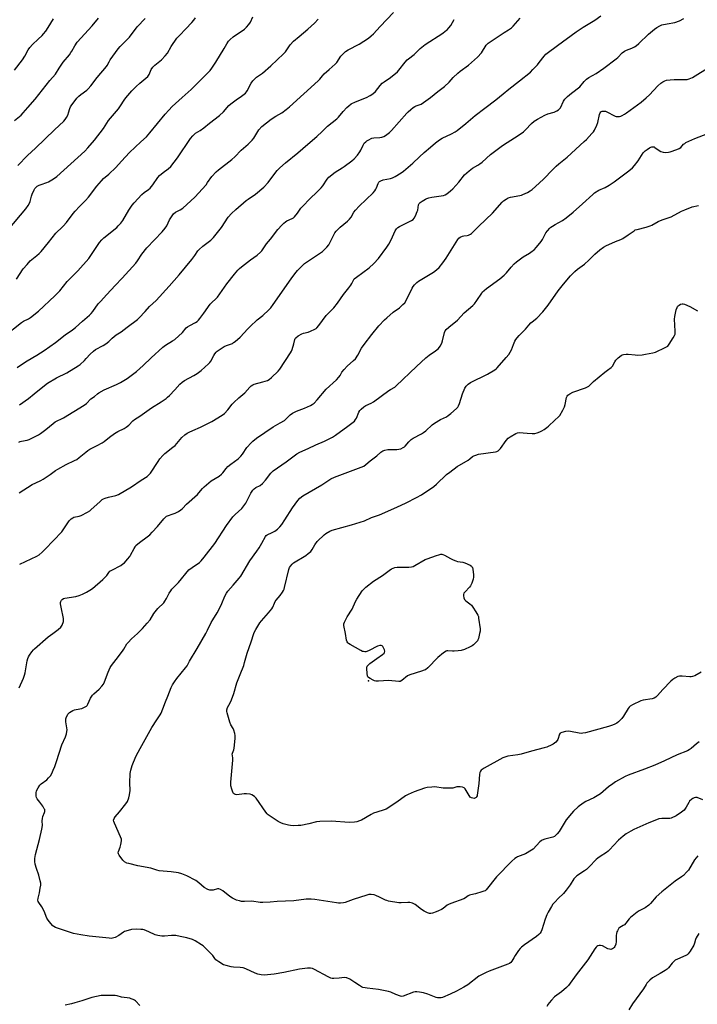
# Model space of a CAD drawing. Units: inches. Extents: x 1279768 to 1285768, y 565448 to 569449.
# Drawn here: x 1282033 to 1282425, y 566785 to 567355 of the extents above; entities that cross this region are included whole.
import ezdxf

# ---------------------------------------------------------------- set-up
doc = ezdxf.new("R2010")
doc.units = ezdxf.units.IN
doc.header["$MEASUREMENT"] = 0
doc.layers.add('ELEV-Spot Elevation', color=7, linetype='Continuous')
doc.layers.add('Undefined', color=1, linetype='Continuous')

msp = doc.modelspace()

# ---------------------------------------------------------------- linework, layer by layer
at = {"layer": 'ELEV-Spot Elevation'}
msp.add_point((1282234.97, 566972.56, 536), dxfattribs=at)
at = {"layer": 'Undefined'}
for points, elevation in [([(1282024.11, 567171.71), (1282034.31, 567179.76), (1282035.57, 567180.5), (1282038.39, 567181.91), (1282039.59, 567182.68), (1282044.12, 567186.33), (1282053.72, 567195.11), (1282056.48, 567198.13), (1282060.82, 567203.55), (1282066.93, 567209.72), (1282073.28, 567216.87), (1282074.51, 567218.52), (1282079.54, 567226.02), (1282080.78, 567227.66), (1282082.04, 567228.82), (1282089.48, 567234.77), (1282090.33, 567235.58), (1282091.73, 567237.12), (1282092.94, 567238.76), (1282096.38, 567244.81), (1282098.4, 567247.69), (1282099.51, 567249.04), (1282103.87, 567253.75), (1282105.25, 567254.86), (1282107.8, 567256.66), (1282108.64, 567257.39), (1282110.26, 567259.39), (1282113.15, 567263.54), (1282114.08, 567264.69), (1282116.3, 567266.6), (1282119.22, 567268.71), (1282120.61, 567270.07), (1282124.49, 567275.08), (1282132.05, 567286.23), (1282133.3, 567287.79), (1282135, 567289.23), (1282137.66, 567290.88), (1282139.77, 567292.32), (1282142.94, 567294.98), (1282148.85, 567299.5), (1282151.06, 567301.63), (1282154.24, 567305.22), (1282155.28, 567306.29), (1282158.38, 567308.58), (1282161.52, 567310.64), (1282163.77, 567312.47), (1282164.33, 567313.11), (1282164.77, 567313.81), (1282167.06, 567318.08), (1282168.08, 567319.43), (1282169.39, 567320.92), (1282170.2, 567321.63), (1282172.59, 567323.11), (1282173.73, 567324.01), (1282178.51, 567328.29), (1282185.86, 567335.09), (1282186.98, 567336.39), (1282189.73, 567340.34), (1282191.51, 567342.44), (1282194.93, 567345.17), (1282199.85, 567349.34), (1282203.77, 567352.91), (1282205.92, 567355.12)], 516), ([(1282026.58, 567233.44), (1282036.96, 567245.44), (1282038.3, 567247.41), (1282039.01, 567248.71), (1282039.38, 567249.8), (1282040.17, 567252.91), (1282040.54, 567254.04), (1282041.6, 567256.51), (1282042.06, 567257.26), (1282042.42, 567257.69), (1282043.48, 567258.54), (1282044.67, 567259.23), (1282045.73, 567259.65), (1282049, 567260.7), (1282050.06, 567261.14), (1282052.83, 567262.81), (1282054.78, 567264.13), (1282070.89, 567278.88), (1282072.7, 567280.7), (1282076.65, 567285.14), (1282081.85, 567292), (1282084.61, 567296.57), (1282090.37, 567303.32), (1282091.64, 567305.12), (1282093.69, 567308.33), (1282094.74, 567309.72), (1282098.1, 567313.65), (1282100.57, 567316.17), (1282102.81, 567318.26), (1282106.24, 567321.04), (1282107.29, 567322.05), (1282108.06, 567323.19), (1282109.32, 567326.06), (1282110.33, 567327.51), (1282111.35, 567328.56), (1282115.23, 567331.65), (1282117.4, 567333.99), (1282118.66, 567335.58), (1282120.86, 567339.33), (1282124.07, 567344.15), (1282125.61, 567345.83), (1282129.38, 567349.58), (1282132.77, 567353.26), (1282133.9, 567354.61), (1282134.94, 567356.03)], 512), ([(1282030.31, 567296.59), (1282034.11, 567299.76), (1282035.34, 567300.99), (1282038.05, 567304.02), (1282042.22, 567308.94), (1282050.82, 567319.7), (1282053.96, 567323.37), (1282056.15, 567326.86), (1282058.49, 567330.28), (1282062.02, 567334.58), (1282062.96, 567335.83), (1282063.53, 567336.75), (1282065.13, 567339.71), (1282066.62, 567341.88), (1282075.17, 567351.38), (1282078.83, 567355.81)], 508), ([(1282030.33, 567325.74), (1282035, 567331.74), (1282036.24, 567333.79), (1282038.26, 567337.45), (1282039.23, 567338.86), (1282040.72, 567340.51), (1282044.05, 567343.57), (1282046.34, 567345.83), (1282047.12, 567346.68), (1282048.36, 567348.22), (1282049.86, 567350.3), (1282052.95, 567355.38)], 506), ([(1282031.4, 567204.83), (1282035.4, 567210.72), (1282037.66, 567213.41), (1282039.45, 567215.34), (1282043.32, 567218.52), (1282044.58, 567219.69), (1282045.75, 567220.92), (1282049.97, 567226.03), (1282054.2, 567231.37), (1282054.99, 567232.21), (1282057.21, 567234.25), (1282058.39, 567235.51), (1282060.28, 567237.68), (1282064.21, 567242.81), (1282065.3, 567244.1), (1282067.84, 567246.93), (1282071.38, 567250.4), (1282073.07, 567252.26), (1282077.81, 567258.52), (1282080.64, 567261.74), (1282081.84, 567262.95), (1282084.84, 567265.56), (1282088.8, 567269.44), (1282092.07, 567273.15), (1282096.79, 567278.06), (1282103.32, 567284.16), (1282106.64, 567287.13), (1282108.62, 567289.45), (1282117.33, 567300.25), (1282119.44, 567302.64), (1282121.47, 567304.61), (1282127.32, 567309.83), (1282132.4, 567314.58), (1282140.77, 567322.72), (1282143.37, 567325.46), (1282144.44, 567326.83), (1282146.65, 567330.26), (1282151.43, 567338.17), (1282152.98, 567340.95), (1282153.95, 567342.4), (1282154.91, 567343.41), (1282156.8, 567345.04), (1282163.18, 567349.47), (1282164.49, 567350.61), (1282165.72, 567352.14), (1282166.67, 567353.52), (1282168.08, 567356.59)], 514), ([(1282031.95, 567153.81), (1282034.41, 567155.54), (1282037.59, 567157.57), (1282043.25, 567160.91), (1282047.4, 567163.51), (1282053.97, 567168.12), (1282059.51, 567172.56), (1282063.89, 567175.49), (1282065.64, 567176.88), (1282069.65, 567180.62), (1282073.62, 567184.03), (1282074.65, 567185.02), (1282075.59, 567186.15), (1282078.77, 567190.49), (1282079.96, 567191.92), (1282083.77, 567195.99), (1282088.51, 567201.25), (1282092.53, 567205.5), (1282100.39, 567214.11), (1282101.45, 567215.46), (1282103.96, 567219.26), (1282106.81, 567222.94), (1282115.6, 567232.21), (1282117.42, 567234.26), (1282118.27, 567235.6), (1282119.96, 567239.24), (1282121.4, 567241.5), (1282122.28, 567242.67), (1282123.35, 567243.53), (1282126.03, 567244.88), (1282127.53, 567245.83), (1282134.47, 567252.18), (1282141.04, 567259.47), (1282141.95, 567260.65), (1282144.32, 567264.11), (1282146.79, 567266.83), (1282148.32, 567268.15), (1282155.99, 567273.95), (1282157.65, 567275.61), (1282161.24, 567279.51), (1282165.36, 567282.83), (1282166.41, 567283.81), (1282167.73, 567285.29), (1282168.59, 567286.4), (1282171.61, 567291.2), (1282173.33, 567293.08), (1282178.62, 567297.33), (1282181.37, 567299.08), (1282184.76, 567301.06), (1282187.38, 567303.03), (1282189.19, 567304.5), (1282205.8, 567319.48), (1282206.72, 567320.41), (1282208.36, 567322.42), (1282209.36, 567323.48), (1282212.15, 567326.09), (1282215.62, 567329.12), (1282216.53, 567330.21), (1282218.9, 567333.78), (1282219.91, 567334.84), (1282221.66, 567336.42), (1282223.12, 567337.39), (1282229.56, 567340.81), (1282234.93, 567344.23), (1282236.54, 567345.46), (1282237.76, 567346.68), (1282241.68, 567351), (1282249.4, 567359.09)], 518), ([(1282032.27, 567270.62), (1282037.87, 567276.43), (1282042.45, 567280.66), (1282053.53, 567291.2), (1282058.75, 567296.25), (1282059.69, 567297.25), (1282060.46, 567298.4), (1282061.34, 567300.14), (1282061.62, 567300.94), (1282062.28, 567303.43), (1282062.66, 567304.41), (1282063.43, 567305.62), (1282065.33, 567308.19), (1282066.42, 567309.54), (1282067.57, 567310.72), (1282068.65, 567311.63), (1282072.08, 567314.18), (1282072.87, 567314.94), (1282074.39, 567316.66), (1282078.17, 567321.47), (1282083.49, 567327.74), (1282083.95, 567328.48), (1282085.02, 567330.58), (1282085.61, 567331.58), (1282090.15, 567338.05), (1282091.31, 567339.32), (1282096.79, 567344.77), (1282101.22, 567350.67), (1282105.86, 567355.61)], 510), ([(1282032.89, 567110.5), (1282033.59, 567110.89), (1282034.38, 567111.18), (1282037.66, 567111.77), (1282038.7, 567112.08), (1282039.92, 567112.63), (1282044.19, 567114.81), (1282045.38, 567115.63), (1282048.39, 567117.91), (1282052.65, 567121.39), (1282053.81, 567122.25), (1282058.71, 567124.71), (1282070.56, 567131.91), (1282071.89, 567133.02), (1282074.51, 567135.55), (1282076.55, 567137.07), (1282078.25, 567138.52), (1282079.06, 567139.1), (1282082.23, 567140.75), (1282089.27, 567143.91), (1282091.55, 567145.11), (1282095.51, 567147.46), (1282100.8, 567151.4), (1282104.76, 567155), (1282109.32, 567159.39), (1282116.09, 567165.58), (1282117.58, 567166.67), (1282121.71, 567169.11), (1282122.9, 567169.97), (1282127.38, 567174.07), (1282129.62, 567176.6), (1282130.39, 567177.28), (1282131.59, 567178.02), (1282135.01, 567179.8), (1282135.92, 567180.43), (1282136.76, 567181.19), (1282137.51, 567182.08), (1282139.69, 567185.26), (1282143.36, 567190.33), (1282144.33, 567191.42), (1282146.66, 567193.52), (1282147.56, 567194.48), (1282152.99, 567202.15), (1282157.4, 567207.81), (1282159.33, 567210.04), (1282160.38, 567211.09), (1282161.53, 567212.04), (1282166.76, 567216.05), (1282170.5, 567218.63), (1282172.52, 567220.39), (1282173.25, 567221.29), (1282176.04, 567225.35), (1282178.35, 567228), (1282182.58, 567233.5), (1282184.77, 567235.97), (1282186, 567237.28), (1282186.88, 567238.06), (1282187.78, 567238.56), (1282190.81, 567239.91), (1282191.5, 567240.37), (1282192.14, 567240.97), (1282193.86, 567242.98), (1282195.89, 567245.81), (1282196.8, 567246.93), (1282201.3, 567251.41), (1282205.16, 567255.05), (1282207.64, 567257.6), (1282208.53, 567258.78), (1282211.03, 567262.75), (1282211.97, 567263.84), (1282215.64, 567266.76), (1282219.69, 567269.12), (1282220.9, 567269.93), (1282225.29, 567273.28), (1282226.6, 567274.42), (1282228.49, 567276.59), (1282229.92, 567278.38), (1282230.48, 567279.35), (1282231.76, 567282.33), (1282232.5, 567283.39), (1282233.31, 567284.25), (1282234, 567284.8), (1282234.76, 567285.26), (1282236.9, 567286.28), (1282238.02, 567286.53), (1282241.47, 567286.85), (1282242.61, 567287.04), (1282243.72, 567287.4), (1282244.7, 567287.98), (1282246.99, 567289.74), (1282248.28, 567290.89), (1282257.1, 567300.78), (1282257.93, 567301.62), (1282259.46, 567302.93), (1282260.81, 567304.02), (1282261.75, 567304.67), (1282262.57, 567305.07), (1282265.3, 567306.11), (1282266.78, 567307.02), (1282270.81, 567309.87), (1282274.98, 567313.38), (1282278.79, 567316.17), (1282281.51, 567318.73), (1282283.81, 567321.36), (1282286.47, 567324.03), (1282287.92, 567325.18), (1282292.65, 567328.51), (1282297.86, 567333.18), (1282300.17, 567335.69), (1282302.96, 567340.06), (1282303.49, 567340.76), (1282304.1, 567341.35), (1282306.89, 567343.29), (1282311.04, 567345.84), (1282313.3, 567347.46), (1282315.81, 567349), (1282317.49, 567350.16), (1282318.57, 567351.13), (1282322.53, 567355.83)], 522), ([(1282032.93, 567081.3), (1282040.59, 567086.03), (1282042.7, 567087.13), (1282045.55, 567088.47), (1282046.79, 567089.16), (1282050.89, 567091.83), (1282054.11, 567094.21), (1282055.32, 567095), (1282060.22, 567097.63), (1282065.06, 567099.94), (1282066.36, 567100.64), (1282067.72, 567101.64), (1282071.5, 567104.82), (1282072.67, 567105.71), (1282073.95, 567106.44), (1282078.16, 567108.58), (1282080.92, 567110.12), (1282082.11, 567110.95), (1282085.25, 567113.53), (1282088.03, 567115.56), (1282090.02, 567116.72), (1282093.67, 567118.54), (1282094.9, 567119.27), (1282096.42, 567120.47), (1282098.68, 567122.93), (1282099.69, 567123.76), (1282102.71, 567125.63), (1282109.41, 567130.45), (1282115.18, 567133.97), (1282117.95, 567135.85), (1282118.82, 567136.58), (1282119.86, 567137.6), (1282122.93, 567140.74), (1282125.91, 567144.04), (1282127.22, 567145.22), (1282128.65, 567146.2), (1282133.93, 567149.04), (1282135.92, 567150.22), (1282138.13, 567152), (1282142.48, 567155.81), (1282143.29, 567156.64), (1282143.76, 567157.32), (1282145.52, 567160.66), (1282146.12, 567161.66), (1282146.86, 567162.59), (1282147.49, 567163.19), (1282149.14, 567164.35), (1282151.59, 567165.87), (1282152.8, 567166.41), (1282156.25, 567167.71), (1282156.99, 567168.12), (1282157.92, 567168.8), (1282160.77, 567171.27), (1282165.2, 567176.15), (1282166.45, 567177.44), (1282170.65, 567181.22), (1282173.86, 567183.83), (1282177.32, 567187.04), (1282178.42, 567188.34), (1282179.8, 567190.16), (1282190.23, 567205.12), (1282192.31, 567207.91), (1282193.91, 567209.82), (1282195.47, 567211.47), (1282198.02, 567213.85), (1282200.16, 567215.37), (1282208.29, 567220.84), (1282209.37, 567221.74), (1282210.94, 567223.34), (1282211.95, 567224.69), (1282214.81, 567230.47), (1282215.53, 567231.67), (1282216.18, 567232.57), (1282217.11, 567233.6), (1282218.52, 567234.95), (1282222.72, 567238.36), (1282224.03, 567239.55), (1282224.85, 567240.69), (1282226.52, 567243.67), (1282227.39, 567244.8), (1282229.61, 567247.05), (1282237.69, 567254.8), (1282238.61, 567255.94), (1282239.24, 567256.92), (1282239.61, 567257.72), (1282240.5, 567260.2), (1282240.87, 567260.84), (1282241.38, 567261.36), (1282242.06, 567261.74), (1282243.34, 567262.19), (1282247.65, 567263.1), (1282248.77, 567263.42), (1282250.3, 567264.19), (1282253.77, 567266.26), (1282255.16, 567267.31), (1282260.48, 567271.95), (1282264.34, 567275.61), (1282267.12, 567278.09), (1282270.83, 567281.16), (1282273.59, 567283.62), (1282275.15, 567284.86), (1282276.52, 567285.86), (1282277.48, 567286.45), (1282282.98, 567288.92), (1282284.99, 567290.01), (1282286.18, 567290.85), (1282291.22, 567294.93), (1282296.63, 567299.47), (1282302.17, 567303.63), (1282308.46, 567308.53), (1282312.81, 567312.03), (1282315.97, 567314.75), (1282322.3, 567319.61), (1282328.55, 567324.61), (1282330, 567325.99), (1282332.53, 567328.75), (1282333.65, 567330.09), (1282336.48, 567333.81), (1282337.42, 567334.86), (1282338.28, 567335.62), (1282344.08, 567340.02), (1282354.98, 567347.89), (1282359.1, 567350.64), (1282365.69, 567354.59), (1282369.26, 567357.17)], 524), ([(1282033.13, 567132.14), (1282038.4, 567135.89), (1282041.73, 567138.43), (1282045.66, 567141.81), (1282049.41, 567144.78), (1282054.61, 567147.75), (1282060.57, 567150.68), (1282067.16, 567154.64), (1282068.31, 567155.57), (1282070.7, 567157.79), (1282071.72, 567158.86), (1282074.05, 567161.54), (1282075.99, 567163.28), (1282077.19, 567164.1), (1282081.6, 567166.45), (1282083.08, 567167.39), (1282084.91, 567168.82), (1282086.7, 567170.68), (1282087.96, 567171.75), (1282089.09, 567172.56), (1282091.99, 567174.38), (1282095.41, 567177.08), (1282101.37, 567181.45), (1282102.43, 567182.45), (1282105.82, 567186.23), (1282108.39, 567188.93), (1282112.18, 567192.49), (1282119.63, 567200.73), (1282125.47, 567207.34), (1282132.77, 567216.28), (1282134.52, 567218.57), (1282136.24, 567221.15), (1282136.99, 567222.04), (1282139.13, 567223.86), (1282143.82, 567227.39), (1282145.36, 567228.88), (1282149.94, 567234.69), (1282153.88, 567240.65), (1282155.76, 567242.81), (1282158.26, 567245.11), (1282164.29, 567250.23), (1282165.46, 567251.13), (1282169.68, 567254.02), (1282174.37, 567258.09), (1282176.95, 567260.74), (1282180.73, 567265.93), (1282182.21, 567267.71), (1282183.67, 567269.15), (1282186.94, 567272.11), (1282194.08, 567277.83), (1282199.77, 567282.93), (1282205.08, 567287.29), (1282208.09, 567290.3), (1282211.27, 567293.24), (1282216.65, 567297.56), (1282217.62, 567298.58), (1282220.31, 567301.86), (1282222.5, 567304.15), (1282223.56, 567305.12), (1282224.98, 567306.14), (1282227.32, 567307.43), (1282233.83, 567309.96), (1282235.91, 567311.03), (1282237.35, 567311.95), (1282238.99, 567313.4), (1282241.64, 567316.81), (1282242.89, 567318.08), (1282244.03, 567319), (1282247.6, 567321.49), (1282251.66, 567324.82), (1282252.43, 567325.69), (1282256.05, 567330.32), (1282257.2, 567331.64), (1282258.02, 567332.33), (1282261.29, 567334.68), (1282263.93, 567337.49), (1282264.8, 567338.29), (1282267.6, 567340.49), (1282277.85, 567347.16), (1282279.27, 567348.17), (1282280.42, 567349.1), (1282281.44, 567350.17), (1282282.54, 567351.58), (1282284.41, 567354.92)], 520), ([(1282033.31, 567040.05), (1282043.26, 567044.67), (1282044.48, 567045.46), (1282046.26, 567046.96), (1282047.95, 567048.64), (1282057.66, 567058.77), (1282058.92, 567060.46), (1282061.83, 567064.99), (1282062.4, 567065.65), (1282063.02, 567066.19), (1282063.94, 567066.8), (1282064.67, 567067.11), (1282067.69, 567067.83), (1282068.82, 567068.19), (1282072.53, 567070.12), (1282073.81, 567070.88), (1282074.52, 567071.42), (1282079.74, 567076.27), (1282081.02, 567077.36), (1282081.71, 567077.83), (1282082.72, 567078.27), (1282084.58, 567078.85), (1282088.87, 567079.74), (1282090.44, 567080.4), (1282097.89, 567084.78), (1282103.48, 567088.52), (1282107, 567090.73), (1282107.83, 567091.43), (1282108.87, 567092.64), (1282113.33, 567099.48), (1282114.37, 567100.86), (1282116.02, 567102.84), (1282117.27, 567104.04), (1282121.88, 567107.62), (1282123.2, 567108.74), (1282127.11, 567113.28), (1282128.75, 567114.78), (1282130.04, 567115.69), (1282131.27, 567116.37), (1282133.42, 567117.38), (1282137.79, 567119.26), (1282144.28, 567122.52), (1282150.32, 567126.11), (1282151.66, 567127.2), (1282153.69, 567129.24), (1282156.22, 567132.56), (1282157.01, 567133.43), (1282160, 567136.18), (1282163.52, 567139.13), (1282166.37, 567142.34), (1282167.15, 567143.06), (1282168.08, 567143.68), (1282168.88, 567144.02), (1282173.78, 567145.38), (1282176.49, 567146.31), (1282177.48, 567146.89), (1282178.81, 567148.04), (1282182.73, 567151.65), (1282183.73, 567152.73), (1282189.93, 567162.23), (1282190.5, 567163.27), (1282190.82, 567164.08), (1282191.81, 567167.44), (1282192.35, 567169.91), (1282192.63, 567170.6), (1282192.92, 567170.99), (1282194.29, 567172.05), (1282196.33, 567173.25), (1282197.39, 567173.63), (1282200.11, 567174.27), (1282201.49, 567174.73), (1282203.94, 567175.83), (1282204.67, 567176.3), (1282205.08, 567176.68), (1282206.15, 567178), (1282210.5, 567183.9), (1282214.9, 567188.21), (1282217.05, 567190.87), (1282220.48, 567195.95), (1282223.63, 567199.85), (1282224.8, 567201.42), (1282225.36, 567202.37), (1282226.21, 567204.31), (1282226.66, 567204.96), (1282227.95, 567206.08), (1282235.22, 567211.29), (1282238.09, 567213.91), (1282240.66, 567216.72), (1282245.5, 567223.31), (1282246.65, 567224.99), (1282247.97, 567227.6), (1282250.28, 567232.71), (1282251.04, 567233.92), (1282251.86, 567234.67), (1282252.82, 567235.3), (1282257.82, 567237.78), (1282259.76, 567238.83), (1282260.65, 567239.43), (1282261.39, 567240.16), (1282262.07, 567241.37), (1282263.14, 567243.99), (1282263.36, 567244.81), (1282263.89, 567247.8), (1282264.27, 567248.52), (1282264.84, 567249.11), (1282265.99, 567249.92), (1282267.93, 567251.11), (1282268.7, 567251.5), (1282269.82, 567251.93), (1282271.54, 567252.33), (1282278.24, 567253.13), (1282279.3, 567253.51), (1282280.28, 567254.14), (1282282.34, 567255.83), (1282283.58, 567257.07), (1282287.06, 567261.02), (1282290.45, 567265.25), (1282293.07, 567267.45), (1282295.12, 567268.99), (1282298.13, 567270.67), (1282299.27, 567271.46), (1282300.57, 567272.54), (1282305.4, 567276.96), (1282312.35, 567282.08), (1282315.07, 567283.92), (1282321.46, 567287.97), (1282324.48, 567290.11), (1282325.76, 567291.26), (1282329.15, 567294.92), (1282330.68, 567296.24), (1282332.68, 567297.45), (1282336.77, 567299.71), (1282338.5, 567300.37), (1282342.26, 567301.44), (1282343.81, 567302.09), (1282344.75, 567302.67), (1282345.35, 567303.24), (1282345.85, 567303.91), (1282347.72, 567307.73), (1282348.44, 567308.87), (1282348.96, 567309.51), (1282350.03, 567310.49), (1282352.29, 567312.36), (1282357.13, 567316.15), (1282359.61, 567319.09), (1282361.02, 567320.56), (1282362.2, 567321.37), (1282366.6, 567323.83), (1282370.97, 567326.9), (1282378.13, 567332.29), (1282379, 567333.06), (1282381.6, 567335.65), (1282382.96, 567336.7), (1282383.96, 567337.25), (1282387.09, 567338.42), (1282388.63, 567339.23), (1282389.61, 567339.84), (1282391.19, 567341.2), (1282396.84, 567346.53), (1282400.16, 567349.31), (1282401.54, 567350.36), (1282403.24, 567351.33), (1282404.53, 567351.87), (1282407.56, 567352.55), (1282411.91, 567353.3), (1282414.64, 567354.31), (1282417.28, 567355.48)], 526), ([(1282052.51, 567000), (1282055.5, 567002.26), (1282057.03, 567003.63), (1282057.78, 567004.81), (1282058.59, 567006.89), (1282058.7, 567007.7), (1282058.62, 567008.55), (1282057.23, 567015.07), (1282056.94, 567017.08), (1282056.96, 567017.92), (1282057.1, 567018.46), (1282057.48, 567019.22), (1282057.82, 567019.62), (1282058.66, 567020.16), (1282059.49, 567020.41), (1282065.7, 567021.34), (1282067.67, 567021.88), (1282069.55, 567022.64), (1282071.88, 567023.82), (1282073.93, 567024.99), (1282075.41, 567025.98), (1282081.42, 567031.18), (1282083.59, 567033.52), (1282084.81, 567035.19), (1282085.48, 567035.92), (1282086.57, 567036.63), (1282091.74, 567039.32), (1282092.95, 567040.13), (1282093.84, 567040.88), (1282095.63, 567042.89), (1282096.94, 567044.52), (1282097.4, 567045.27), (1282099.39, 567049.1), (1282099.97, 567050.06), (1282100.48, 567050.72), (1282102.6, 567052.56), (1282107.06, 567055.76), (1282108.56, 567057.07), (1282109.96, 567058.5), (1282112.94, 567061.8), (1282116.64, 567066.26), (1282117.62, 567067.29), (1282118.25, 567067.75), (1282118.77, 567068), (1282122.12, 567069.06), (1282123.21, 567069.49), (1282125.02, 567070.5), (1282126.51, 567071.47), (1282127.36, 567072.21), (1282129.74, 567074.64), (1282136.02, 567080.4), (1282136.78, 567081.21), (1282138.94, 567083.81), (1282139.97, 567084.83), (1282144.07, 567088.13), (1282148.62, 567090.97), (1282150.01, 567092.04), (1282150.79, 567092.89), (1282152.65, 567095.43), (1282153.62, 567096.45), (1282155.34, 567097.91), (1282159.51, 567100.98), (1282161.12, 567102.5), (1282162.02, 567103.58), (1282164.7, 567107.45), (1282167.02, 567110.19), (1282168.06, 567111.24), (1282170.18, 567112.81), (1282179.84, 567119.52), (1282183.92, 567121.67), (1282186.36, 567123.16), (1282187.24, 567123.9), (1282189.68, 567126.3), (1282191, 567127.27), (1282193.35, 567128.5), (1282197.95, 567130.31), (1282201.39, 567131.78), (1282202.38, 567132.32), (1282203.44, 567133.14), (1282205.21, 567135.04), (1282210.5, 567141.19), (1282216.47, 567146.69), (1282217.84, 567148.09), (1282218.62, 567149.15), (1282219.6, 567151.07), (1282220.87, 567152.61), (1282222.67, 567154.47), (1282226.33, 567157.81), (1282227.33, 567158.84), (1282228.8, 567160.85), (1282230.93, 567164.85), (1282232.43, 567167.08), (1282236.82, 567172.82), (1282240.97, 567177.78), (1282244.18, 567181.27), (1282245.44, 567182.51), (1282249.2, 567185.67), (1282252.85, 567188.32), (1282254.85, 567190.11), (1282255.88, 567191.17), (1282256.67, 567192.42), (1282260.17, 567199.65), (1282260.77, 567200.66), (1282261.51, 567201.55), (1282262.94, 567202.99), (1282263.84, 567203.73), (1282272.58, 567208.92), (1282274.31, 567210.27), (1282275.68, 567211.63), (1282277.82, 567214.26), (1282279.83, 567216.99), (1282285.51, 567226.29), (1282286.5, 567227.78), (1282287.07, 567228.45), (1282287.96, 567229.13), (1282289.2, 567229.77), (1282289.99, 567229.97), (1282291.89, 567230.17), (1282292.76, 567230.35), (1282293.83, 567230.77), (1282294.52, 567231.27), (1282298.69, 567235.47), (1282306.65, 567243.07), (1282312.17, 567249.3), (1282313.05, 567250.06), (1282314.48, 567251.09), (1282315.73, 567251.83), (1282316.99, 567252.26), (1282322.42, 567253.19), (1282323.27, 567253.4), (1282324.09, 567253.72), (1282326.76, 567255.03), (1282328.32, 567255.89), (1282329.47, 567256.75), (1282331.46, 567258.44), (1282336.08, 567262.63), (1282341.4, 567268.28), (1282343.33, 567270.16), (1282344.89, 567271.57), (1282347.92, 567273.9), (1282349.74, 567275.45), (1282359.66, 567284.38), (1282360.87, 567285.58), (1282364.03, 567288.98), (1282364.92, 567290.07), (1282365.54, 567290.99), (1282366.9, 567293.8), (1282367.45, 567295.43), (1282368.36, 567300.09), (1282368.78, 567300.98), (1282369.31, 567301.52), (1282369.97, 567301.91), (1282370.44, 567302.05), (1282371.19, 567302.08), (1282371.94, 567301.96), (1282373.03, 567301.5), (1282376.72, 567299.44), (1282377.55, 567299.1), (1282378.06, 567298.97), (1282379.13, 567298.87), (1282379.92, 567298.91), (1282380.75, 567299.14), (1282381.55, 567299.51), (1282382.84, 567300.24), (1282384.09, 567301.05), (1282392.54, 567307.2), (1282395.42, 567309.67), (1282397.38, 567311.51), (1282402.22, 567316.63), (1282403.96, 567318.13), (1282405.13, 567318.94), (1282406.14, 567319.46), (1282407.2, 567319.87), (1282409.21, 567320.19), (1282411.52, 567320.33), (1282415.36, 567320.31), (1282417.79, 567320.21), (1282419.14, 567320.32), (1282420.24, 567320.64), (1282422.12, 567321.5), (1282432.4, 567327.89)], 528), ([(1282101.35, 567000), (1282104.39, 567002.79), (1282107.08, 567005.81), (1282108.65, 567007.82), (1282110.88, 567011.49), (1282111.54, 567012.43), (1282113.22, 567014.31), (1282116.57, 567017.68), (1282117.24, 567018.64), (1282118.15, 567020.15), (1282119.64, 567023.19), (1282120.62, 567024.69), (1282121.34, 567025.63), (1282125.03, 567029.34), (1282131.16, 567036.71), (1282132.97, 567038.17), (1282137.2, 567041.04), (1282138.2, 567042.04), (1282139.86, 567043.99), (1282146.04, 567051.95), (1282152.92, 567062.3), (1282156.54, 567067.31), (1282157.89, 567068.81), (1282161.72, 567072.2), (1282162.93, 567073.69), (1282163.98, 567075.35), (1282166.95, 567081.09), (1282168.03, 567082.76), (1282168.75, 567083.61), (1282169.88, 567084.4), (1282172.33, 567085.58), (1282173.74, 567086.65), (1282175.43, 567088.64), (1282178.39, 567092.57), (1282179.87, 567094.06), (1282187.4, 567099.28), (1282193.47, 567103.83), (1282195.24, 567104.81), (1282200.04, 567106.9), (1282204.45, 567109.08), (1282209.46, 567111.08), (1282214.15, 567113.46), (1282215.9, 567114.54), (1282222.89, 567119.91), (1282226.12, 567122.23), (1282226.75, 567122.78), (1282227.47, 567123.64), (1282227.92, 567124.36), (1282229.41, 567127.84), (1282229.95, 567128.86), (1282230.68, 567129.72), (1282232.14, 567131.08), (1282233.31, 567131.86), (1282236.42, 567133.22), (1282237.83, 567133.99), (1282246.59, 567140.41), (1282247.57, 567141.02), (1282250.08, 567142.38), (1282251.01, 567143.06), (1282262.75, 567154.41), (1282268.11, 567159.4), (1282269.91, 567160.81), (1282273.72, 567163.41), (1282275.31, 567164.74), (1282276.31, 567166.09), (1282277.26, 567167.81), (1282277.68, 567169.2), (1282278.79, 567174.05), (1282279.19, 567174.92), (1282279.85, 567175.74), (1282281.27, 567177.05), (1282286.34, 567181.13), (1282290.3, 567185.36), (1282295.26, 567189.53), (1282296.19, 567190.63), (1282297.59, 567192.48), (1282300.38, 567196.8), (1282300.91, 567197.45), (1282301.69, 567198.2), (1282303.18, 567199.43), (1282310.82, 567205.08), (1282313.43, 567207.22), (1282314.6, 567208.42), (1282317.32, 567211.78), (1282319.15, 567213.61), (1282320.43, 567214.77), (1282324.33, 567217.66), (1282327.96, 567219.82), (1282329.56, 567220.95), (1282330.63, 567221.84), (1282332.03, 567223.39), (1282334.66, 567226.63), (1282335.41, 567227.84), (1282337.44, 567231.72), (1282338.3, 567232.84), (1282339.65, 567234.26), (1282340.28, 567234.81), (1282341.2, 567235.46), (1282342.91, 567236.47), (1282347.08, 567238.75), (1282349.2, 567240.27), (1282353.25, 567243.55), (1282358.71, 567248.4), (1282364.53, 567253.85), (1282365.65, 567254.77), (1282368.14, 567256.27), (1282371.68, 567257.88), (1282374.05, 567259.23), (1282376.86, 567261.16), (1282382.33, 567265.12), (1282385.31, 567267.43), (1282387.51, 567269.27), (1282388.68, 567270.52), (1282390.81, 567273.19), (1282393.72, 567277.8), (1282394.77, 567278.95), (1282395.92, 567279.84), (1282397.37, 567280.81), (1282398.12, 567281.21), (1282398.65, 567281.38), (1282399.46, 567281.42), (1282399.99, 567281.28), (1282400.49, 567281.02), (1282402.89, 567279.26), (1282403.9, 567278.7), (1282405.24, 567278.2), (1282406.61, 567278.09), (1282408.27, 567278.24), (1282409.38, 567278.48), (1282413.24, 567279.79), (1282414.56, 567280.34), (1282415.43, 567280.98), (1282416.99, 567282.85), (1282417.68, 567283.36), (1282418.44, 567283.79), (1282423.47, 567286.25), (1282431.15, 567289.05)], 530), ([(1282141, 567000), (1282141.95, 567001.82), (1282144.05, 567006.35), (1282144.94, 567007.9), (1282147.51, 567011.93), (1282148.21, 567013.2), (1282150.2, 567017.36), (1282151.93, 567021.43), (1282152.81, 567023.2), (1282153.66, 567024.36), (1282156.62, 567027.9), (1282160.27, 567032), (1282161.17, 567033.13), (1282166.43, 567042.03), (1282170.48, 567047.47), (1282171.72, 567049.39), (1282173.33, 567052.07), (1282175.31, 567055.94), (1282175.8, 567056.52), (1282176.42, 567056.97), (1282179.28, 567058.26), (1282180.75, 567059.07), (1282182.31, 567060.31), (1282183.72, 567061.66), (1282184.75, 567062.91), (1282186.57, 567065.6), (1282190.96, 567072.65), (1282194.16, 567076.88), (1282195.3, 567078.21), (1282196.95, 567079.48), (1282200.71, 567081.58), (1282208.05, 567085.98), (1282211.99, 567088.65), (1282213.2, 567089.37), (1282215.32, 567090.27), (1282230.65, 567096.1), (1282232.19, 567096.78), (1282233.48, 567097.66), (1282235.93, 567099.69), (1282239.81, 567102.67), (1282242.11, 567104.74), (1282243.25, 567105.51), (1282244.35, 567105.9), (1282246.1, 567106.25), (1282251.3, 567106.36), (1282252.47, 567106.45), (1282253.55, 567106.77), (1282255.06, 567107.5), (1282255.75, 567107.96), (1282256.17, 567108.35), (1282258.23, 567110.78), (1282259.58, 567112.02), (1282260.82, 567112.79), (1282265.47, 567115.32), (1282266.7, 567116.08), (1282268.04, 567117.17), (1282271.65, 567120.5), (1282273.07, 567121.58), (1282276.58, 567123.61), (1282279.96, 567125.24), (1282281.07, 567125.97), (1282282.59, 567127.17), (1282285.71, 567130.02), (1282286.47, 567130.83), (1282286.93, 567131.53), (1282287.44, 567132.88), (1282289.17, 567138.48), (1282290.6, 567141.88), (1282291.33, 567143.05), (1282292.56, 567144.16), (1282293.94, 567145.11), (1282303.66, 567149.82), (1282307.88, 567152.31), (1282308.76, 567152.96), (1282309.39, 567153.55), (1282314.56, 567159.51), (1282315.97, 567161.33), (1282317.56, 567164.02), (1282318.72, 567167.03), (1282319.56, 567168.9), (1282320.13, 567169.86), (1282320.94, 567170.95), (1282322.07, 567172.22), (1282325.6, 567175.83), (1282327.56, 567178.23), (1282328.71, 567179.49), (1282329.58, 567180.25), (1282332.16, 567182.21), (1282335.75, 567185.96), (1282338.83, 567189.77), (1282344.52, 567198), (1282347.61, 567201.85), (1282351.67, 567206.7), (1282354.11, 567209.28), (1282355.72, 567210.53), (1282359.86, 567213.45), (1282362.35, 567215.81), (1282365.69, 567219.3), (1282368.63, 567221.78), (1282370.77, 567223.25), (1282372.49, 567224.28), (1282373.78, 567224.93), (1282377.76, 567226.68), (1282380.8, 567227.85), (1282381.87, 567228.35), (1282385.06, 567230.44), (1282388.4, 567232.84), (1282389.15, 567233.27), (1282390.24, 567233.65), (1282395.41, 567234.88), (1282397.76, 567235.59), (1282398.78, 567236.06), (1282402.26, 567238.11), (1282404.74, 567239.1), (1282409.83, 567240.92), (1282415.87, 567244.15), (1282417.72, 567245.02), (1282422.01, 567246.69), (1282425.7, 567247.38)], 532), ([(1282168.68, 567000), (1282169.05, 567000.86), (1282169.76, 567002.17), (1282172.19, 567006.17), (1282173.09, 567007.32), (1282177.18, 567011.92), (1282179.01, 567014.1), (1282179.61, 567015.06), (1282180.54, 567017.5), (1282180.99, 567018.43), (1282181.5, 567019.15), (1282183.78, 567021.91), (1282185.16, 567023.84), (1282185.78, 567024.84), (1282186.12, 567025.65), (1282186.37, 567026.5), (1282188.9, 567036.85), (1282189.34, 567038.07), (1282189.87, 567038.94), (1282190.77, 567040.06), (1282191.64, 567040.82), (1282198.63, 567045.09), (1282200.01, 567046.12), (1282201.53, 567047.42), (1282202.43, 567048.48), (1282203.94, 567051.17), (1282205.24, 567053.04), (1282206.39, 567054.27), (1282208.25, 567056.05), (1282209.31, 567057.01), (1282210.24, 567057.71), (1282212.5, 567059.07), (1282213.84, 567059.66), (1282225.03, 567062.72), (1282232.59, 567065.05), (1282236.6, 567066.92), (1282241.36, 567068.58), (1282251.38, 567073.01), (1282256.72, 567075.5), (1282262.63, 567078.59), (1282265.48, 567080.17), (1282272.75, 567084.94), (1282274.31, 567086.26), (1282280.05, 567091.83), (1282281.85, 567093.3), (1282286.09, 567096.49), (1282292.56, 567100.25), (1282293.5, 567100.92), (1282295.1, 567102.26), (1282295.72, 567102.66), (1282296.99, 567103.14), (1282298.6, 567103.54), (1282308.24, 567104.94), (1282309.04, 567105.17), (1282309.95, 567105.63), (1282310.55, 567106.14), (1282311.26, 567106.98), (1282314.46, 567111.55), (1282315.58, 567112.92), (1282316.75, 567113.75), (1282320.05, 567115.62), (1282321.11, 567116.01), (1282321.95, 567116.08), (1282326.62, 567115.69), (1282329.54, 567115.61), (1282330.98, 567115.68), (1282332.38, 567116.01), (1282333.99, 567116.57), (1282335.21, 567117.14), (1282336.44, 567117.9), (1282338.1, 567119.03), (1282339.01, 567119.76), (1282342.68, 567123.26), (1282344.8, 567125.13), (1282345.52, 567125.99), (1282347.3, 567129.1), (1282348.23, 567130.96), (1282348.64, 567132.37), (1282349.44, 567136.42), (1282349.76, 567137.17), (1282350.2, 567137.73), (1282351.31, 567138.53), (1282353.05, 567139.43), (1282360.45, 567142.06), (1282361.49, 567142.57), (1282362.22, 567143.05), (1282364.99, 567145.56), (1282371.61, 567151.04), (1282373.01, 567152.13), (1282375.24, 567153.66), (1282375.92, 567154.5), (1282377.23, 567157.01), (1282377.86, 567157.94), (1282379.29, 567159.3), (1282381.05, 567160.72), (1282381.53, 567160.99), (1282382.3, 567161.26), (1282383.95, 567161.51), (1282385.1, 567161.46), (1282389.15, 567161.02), (1282390.58, 567160.94), (1282393.07, 567161.06), (1282395.05, 567161.38), (1282399.33, 567162.3), (1282400.73, 567162.71), (1282406.4, 567165.28), (1282407.18, 567165.68), (1282407.89, 567166.17), (1282408.78, 567167.27), (1282411.09, 567170.99), (1282411.8, 567172.24), (1282412.11, 567173.03), (1282412.21, 567173.86), (1282412.2, 567174.73), (1282411.8, 567181.74), (1282411.91, 567183.17), (1282412.83, 567187.15), (1282413.27, 567188.51), (1282413.54, 567188.99), (1282413.89, 567189.38), (1282414.55, 567189.88), (1282415.26, 567190.29), (1282416.25, 567190.6), (1282416.79, 567190.56), (1282417.61, 567190.3), (1282420.62, 567188.95), (1282425.08, 567186.47)], 534), ([(1282221.58, 567000), (1282220.71, 567004.6), (1282220.72, 567005.44), (1282221.07, 567006.49), (1282222.68, 567009.54), (1282225.43, 567013.96), (1282227.45, 567018.42), (1282228.14, 567019.69), (1282231.3, 567024.54), (1282232.21, 567025.61), (1282233.41, 567026.79), (1282237.75, 567030.16), (1282242.95, 567033.44), (1282246.82, 567036.36), (1282248.28, 567037.27), (1282249.21, 567037.75), (1282250.18, 567038.08), (1282251.52, 567038.23), (1282258.17, 567038.27), (1282259.87, 567038.44), (1282260.67, 567038.73), (1282261.71, 567039.25), (1282267.72, 567042.68), (1282268.79, 567043.13), (1282271.54, 567044.07)], 536), ([(1282271.54, 567044.07), (1282274.17, 567045.1), (1282275.51, 567045.51), (1282276.82, 567045.74), (1282277.33, 567045.74), (1282277.86, 567045.65), (1282278.9, 567045.19), (1282282.23, 567043.27), (1282283.78, 567042.53), (1282285.35, 567041.9), (1282286.43, 567041.57), (1282289.48, 567041.16), (1282290.57, 567040.87), (1282293.7, 567039.35), (1282294.38, 567038.9), (1282294.74, 567038.52), (1282294.97, 567038.04), (1282295.17, 567037.21), (1282295.55, 567033.94), (1282295.65, 567032.46), (1282295.49, 567031.31), (1282294.66, 567029.11), (1282293.86, 567027.53), (1282293.23, 567026.71), (1282290.76, 567024.11), (1282290.04, 567023.2), (1282289.76, 567022.47), (1282289.77, 567021.68), (1282289.99, 567020.6), (1282290.41, 567019.61), (1282291.19, 567018.81), (1282293.55, 567017.09), (1282294.39, 567016.31), (1282295.24, 567015.15), (1282296.98, 567012.47), (1282298.15, 567010.49), (1282298.43, 567009.68), (1282298.6, 567008.83), (1282299.48, 567002.72), (1282299.43, 567001.28), (1282299.15, 567000)], 536), ([(1282033, 566968.49), (1282035.47, 566974.19), (1282036.1, 566975.85), (1282036.43, 566977.26), (1282037.68, 566984.11), (1282038.06, 566985.43), (1282038.47, 566986.41), (1282039.07, 566987.4), (1282040.41, 566989.31), (1282041.29, 566990.46), (1282041.88, 566991.09), (1282049.87, 566997.94), (1282052.51, 567000)], 528), ([(1282428.24, 566903.78), (1282424.91, 566905.02), (1282423.91, 566905.12), (1282423.19, 566904.95), (1282422.46, 566904.55), (1282421.76, 566904.06), (1282420.5, 566902.9), (1282420.03, 566902.18), (1282418.51, 566899.41), (1282417.35, 566897.84), (1282415.83, 566896.57), (1282412.79, 566894.43), (1282409.96, 566893.18), (1282409.02, 566892.91), (1282408.19, 566892.87), (1282406.2, 566892.97), (1282404.45, 566892.88), (1282402.72, 566892.67), (1282401.33, 566892.26), (1282396.96, 566890.49), (1282388.33, 566886.63), (1282386.52, 566885.68), (1282383.79, 566884), (1282382.17, 566882.73), (1282379.52, 566880.39), (1282376.56, 566877.3), (1282374.5, 566874.97), (1282373.55, 566874.07), (1282372.42, 566873.25), (1282368.79, 566870.97), (1282367.39, 566869.97), (1282366.57, 566869.23), (1282362.41, 566864.94), (1282360.94, 566863.54), (1282359.78, 566862.68), (1282355.43, 566859.77), (1282354.22, 566858.71), (1282353.7, 566858.03), (1282351.51, 566854.68), (1282349.18, 566851.46), (1282347.56, 566849.62), (1282344.6, 566846.7), (1282342.85, 566844.82), (1282341.53, 566843.33), (1282340.69, 566842.15), (1282338.73, 566838.83), (1282337.95, 566837.28), (1282336.99, 566834.67), (1282335.15, 566828.51), (1282334.68, 566827.51), (1282334.1, 566826.63), (1282333.36, 566825.81), (1282332.03, 566824.71), (1282325.06, 566819.84), (1282323.4, 566818.62), (1282322.52, 566817.85), (1282321.62, 566816.69), (1282319.66, 566813.72), (1282318.88, 566812.45), (1282317.84, 566810.52), (1282317.12, 566809.69), (1282316.46, 566809.18), (1282315.44, 566808.67), (1282304.58, 566804.6), (1282302.98, 566803.94), (1282300.65, 566802.82), (1282298.67, 566801.7), (1282292.27, 566796.8), (1282290.09, 566795.44), (1282285.77, 566793.13), (1282282.07, 566791.28), (1282277.72, 566789.49), (1282276.89, 566789.27), (1282276.03, 566789.21), (1282274.88, 566789.31), (1282274.04, 566789.51), (1282269.19, 566791.35), (1282266.68, 566792.18), (1282264.45, 566792.6), (1282262.78, 566792.78), (1282261.96, 566792.72), (1282260.88, 566792.42), (1282255.03, 566790.2), (1282254.23, 566790.07), (1282253.43, 566790.18), (1282250.8, 566791.13), (1282247.92, 566792.55), (1282246.51, 566792.99), (1282240.64, 566794.15), (1282234.11, 566794.74), (1282232.98, 566794.93), (1282231.65, 566795.3), (1282230.88, 566795.62), (1282229.64, 566796.34), (1282226.99, 566798.08), (1282224.08, 566800.11), (1282222.5, 566800.78), (1282221.94, 566800.9), (1282221.13, 566800.92), (1282218.05, 566800.61), (1282214.82, 566800.42), (1282213.96, 566800.44), (1282213.12, 566800.6), (1282211.52, 566801.35), (1282203.67, 566805.72), (1282202.57, 566806.15), (1282201.42, 566806.36), (1282200.55, 566806.42), (1282199.67, 566806.38), (1282195.02, 566805.76), (1282185.95, 566803.83), (1282180.46, 566802.88), (1282176.57, 566802.51), (1282174.89, 566802.43), (1282172.94, 566802.61), (1282171.02, 566802.93), (1282169.39, 566803.52), (1282164.05, 566805.97), (1282162.47, 566806.52), (1282160.8, 566806.82), (1282156.98, 566807.04), (1282155.52, 566807.19), (1282152.6, 566807.85), (1282151.21, 566808.33), (1282148.45, 566809.97), (1282146.78, 566811.13), (1282146.07, 566811.93), (1282144.88, 566813.63), (1282143.9, 566814.72), (1282139.94, 566818.68), (1282139.28, 566819.26), (1282138.34, 566819.93), (1282134.67, 566822.21), (1282133.14, 566823), (1282130.01, 566823.89), (1282126.13, 566824.8), (1282123.56, 566825.22), (1282122.13, 566825.37), (1282120.98, 566825.33), (1282116.94, 566824.84), (1282115.52, 566824.92), (1282113.25, 566825.22), (1282112.41, 566825.39), (1282111.62, 566825.66), (1282108.04, 566827.41), (1282105.31, 566828.53), (1282104.5, 566828.72), (1282103.42, 566828.83), (1282100.87, 566828.89), (1282097.93, 566828.68), (1282094.63, 566827.88), (1282093.85, 566827.57), (1282093.36, 566827.28), (1282090.58, 566825.19), (1282088.55, 566824.18), (1282086.95, 566823.66), (1282086.1, 566823.62), (1282084.95, 566823.7), (1282073.51, 566824.94), (1282068.66, 566825.75), (1282064.5, 566826.36), (1282054.04, 566829.95), (1282053.1, 566830.45), (1282052.48, 566830.91), (1282051.32, 566832.15), (1282049.71, 566834.16), (1282048.93, 566835.33), (1282047.49, 566839.29), (1282046.1, 566841.81), (1282044.31, 566844.38), (1282044.08, 566844.89), (1282043.89, 566845.73), (1282043.96, 566846.86), (1282044.74, 566850), (1282045.2, 566852.62), (1282045.45, 566854.37), (1282045.46, 566855.53), (1282045.21, 566856.98), (1282044.44, 566860.16), (1282043.07, 566863.95), (1282042.35, 566866.44), (1282042.09, 566868.11), (1282042.05, 566869.78), (1282042.45, 566872.05), (1282044.79, 566880.8), (1282046.15, 566886.78), (1282046.47, 566888.81), (1282046.37, 566891.55), (1282046.48, 566892.91), (1282046.76, 566894.01), (1282047.72, 566896.49), (1282047.86, 566897.04), (1282047.89, 566897.57), (1282047.77, 566898.07), (1282047.54, 566898.56), (1282046.64, 566900.02), (1282045.02, 566902.42), (1282043.37, 566904.41), (1282042.97, 566905.07), (1282042.78, 566905.77), (1282042.76, 566906.62), (1282042.87, 566907.77), (1282043.1, 566908.9), (1282043.96, 566910.75), (1282044.92, 566912.2), (1282045.75, 566912.96), (1282048.95, 566915.39), (1282049.95, 566916.4), (1282051.07, 566917.71), (1282051.86, 566918.91), (1282052.69, 566920.82), (1282053.56, 566923.02), (1282054.6, 566925.99), (1282057.66, 566935.57), (1282059.74, 566940.18), (1282060.29, 566941.81), (1282060.6, 566943.19), (1282060.69, 566944.3), (1282060.57, 566945.44), (1282059.98, 566948.84), (1282059.92, 566949.92), (1282060.04, 566950.65), (1282060.22, 566951.18), (1282061.21, 566953.2), (1282061.7, 566953.86), (1282062.1, 566954.24), (1282063.03, 566954.89), (1282064.03, 566955.44), (1282065.08, 566955.81), (1282068.17, 566956.32), (1282069.27, 566956.61), (1282071.13, 566957.48), (1282071.85, 566957.95), (1282072.25, 566958.32), (1282072.7, 566959.04), (1282074.31, 566962.46), (1282075.36, 566964.17), (1282076.17, 566965.02), (1282079.26, 566967.78), (1282080.81, 566969.53), (1282081.67, 566970.7), (1282082.28, 566971.99), (1282084.51, 566977.62), (1282085.7, 566980.18), (1282086.41, 566981.41), (1282089.16, 566984.95), (1282092.69, 566989.72), (1282093.5, 566990.94), (1282095.28, 566993.88), (1282095.93, 566994.81), (1282097.86, 566996.84), (1282101.35, 567000)], 530), ([(1282426.1, 566937.33), (1282424.46, 566936.11), (1282421.46, 566933.43), (1282420.31, 566932.68), (1282419.31, 566932.16), (1282413.28, 566929.83), (1282406.06, 566926.21), (1282400.42, 566923.78), (1282394.49, 566921.45), (1282384.97, 566917.91), (1282383.36, 566917.2), (1282377.79, 566914.09), (1282376.09, 566913.03), (1282373.58, 566911.17), (1282368.99, 566907.23), (1282368.06, 566906.55), (1282365.2, 566904.96), (1282360.53, 566902.78), (1282359.1, 566901.89), (1282356.21, 566899.62), (1282353.45, 566897.1), (1282352.25, 566895.83), (1282349.24, 566892.09), (1282345.05, 566885.47), (1282344, 566884.13), (1282343.04, 566883.1), (1282342.39, 566882.6), (1282341.42, 566882.14), (1282336.76, 566881), (1282335.38, 566880.5), (1282334.68, 566880), (1282334.03, 566879.41), (1282330.02, 566875.24), (1282329.16, 566874.54), (1282325.68, 566872.54), (1282321.14, 566870.76), (1282320.38, 566870.38), (1282319.44, 566869.73), (1282317.71, 566868.18), (1282308.91, 566859.13), (1282308.16, 566858.27), (1282303.75, 566852.65), (1282302.98, 566851.76), (1282302.33, 566851.21), (1282301.57, 566850.83), (1282300.47, 566850.48), (1282296.79, 566849.47), (1282294.07, 566848.84), (1282293.31, 566848.58), (1282292.6, 566848.18), (1282290.97, 566847.02), (1282289.94, 566846.49), (1282282.52, 566843.78), (1282281.18, 566843.21), (1282280.44, 566842.75), (1282278.1, 566840.91), (1282277.08, 566840.32), (1282275.48, 566839.54), (1282274.1, 566839), (1282271.83, 566838.29), (1282270.97, 566838.1), (1282270.12, 566838.04), (1282269.59, 566838.13), (1282269.07, 566838.31), (1282267.09, 566839.39), (1282265.64, 566840.35), (1282261.84, 566843.14), (1282261.1, 566843.6), (1282260.3, 566843.94), (1282258.86, 566844.28), (1282257.69, 566844.41), (1282253.89, 566844.2), (1282252.44, 566844.24), (1282246.44, 566845.21), (1282245.61, 566845.43), (1282244.79, 566845.75), (1282241.36, 566847.46), (1282239.2, 566848.39), (1282238.11, 566848.72), (1282236.48, 566848.92), (1282235.12, 566848.91), (1282233.98, 566848.67), (1282226.11, 566846.15), (1282221.49, 566844.37), (1282220.39, 566844.14), (1282218.72, 566843.99), (1282217.6, 566843.97), (1282216.45, 566844.09), (1282203.98, 566846.11), (1282201.7, 566846.32), (1282198.89, 566846.23), (1282191.79, 566845.39), (1282182.11, 566845.01), (1282178.18, 566844.59), (1282173.78, 566844.31), (1282172.34, 566844.36), (1282167.52, 566845.05), (1282163.17, 566844.86), (1282161.45, 566844.99), (1282160.33, 566845.25), (1282158.67, 566845.8), (1282157.04, 566846.42), (1282156.26, 566846.81), (1282154.83, 566847.81), (1282150.71, 566851.21), (1282149.48, 566851.94), (1282148.47, 566852.19), (1282147.67, 566852.2), (1282145.09, 566851.57), (1282143.99, 566851.43), (1282143.17, 566851.52), (1282142.08, 566851.93), (1282139.98, 566853.09), (1282136.93, 566855.76), (1282135.14, 566857.03), (1282129.87, 566859.84), (1282127.13, 566860.94), (1282125.15, 566861.49), (1282120.84, 566862.15), (1282113.93, 566862.75), (1282112.52, 566863.11), (1282109.16, 566864.22), (1282101.67, 566865.51), (1282096.33, 566866.85), (1282095.2, 566867.2), (1282093.94, 566867.88), (1282092.94, 566868.89), (1282090.82, 566871.71), (1282090.44, 566872.44), (1282090.28, 566873.18), (1282090.41, 566873.95), (1282091.3, 566876.3), (1282091.75, 566877.98), (1282092.1, 566879.95), (1282092.07, 566881.06), (1282091.58, 566882.4), (1282088.03, 566890.17), (1282087.66, 566891.26), (1282087.62, 566892.04), (1282087.93, 566892.98), (1282088.47, 566893.88), (1282090.97, 566896.74), (1282094.71, 566901.4), (1282095.54, 566902.87), (1282096.42, 566904.92), (1282096.8, 566906.57), (1282097.11, 566909.1), (1282096.91, 566913.62), (1282097.09, 566918.97), (1282097.5, 566920.91), (1282098.31, 566923.62), (1282100.52, 566928.78), (1282101.77, 566931.37), (1282102.89, 566933.44), (1282109.7, 566945.52), (1282112.51, 566950.05), (1282114.48, 566952.86), (1282115.07, 566953.84), (1282116.11, 566956.3), (1282117.6, 566960.42), (1282118.89, 566963.67), (1282120.96, 566968.61), (1282121.73, 566970.22), (1282122.82, 566971.97), (1282124.23, 566973.89), (1282126.61, 566976.96), (1282129.24, 566980.01), (1282130.1, 566981.15), (1282131.47, 566983.87), (1282135.89, 566991.2), (1282141, 567000)], 532), ([(1282427.26, 566977.51), (1282423.59, 566975.54), (1282422.26, 566975.02), (1282421.45, 566974.88), (1282420.66, 566974.86), (1282416.17, 566975.31), (1282414.74, 566975.33), (1282413.69, 566975.05), (1282411.95, 566974.17), (1282410.78, 566973.39), (1282409.73, 566972.39), (1282405.05, 566967.54), (1282402.06, 566964.04), (1282401.03, 566963.07), (1282400, 566962.56), (1282398.89, 566962.21), (1282393.75, 566961.28), (1282392.36, 566960.92), (1282387.59, 566958.77), (1282386.1, 566957.9), (1282385.56, 566957.38), (1282384.94, 566956.58), (1282382.31, 566952.15), (1282381.32, 566950.78), (1282380.2, 566949.52), (1282379.39, 566948.75), (1282378.5, 566948.1), (1282377.29, 566947.4), (1282375.96, 566946.88), (1282373.73, 566946.21), (1282360.3, 566942.55), (1282358.88, 566942.23), (1282357.82, 566942.15), (1282356.71, 566942.23), (1282351.75, 566943.25), (1282350.29, 566943.46), (1282348.89, 566943.32), (1282346.7, 566942.75), (1282345.75, 566942.3), (1282345.3, 566941.75), (1282345.04, 566941.04), (1282344.64, 566939.16), (1282344.43, 566938.67), (1282343.96, 566938), (1282343.23, 566937.17), (1282342.41, 566936.42), (1282341.69, 566935.96), (1282340.9, 566935.56), (1282337.92, 566934.28), (1282336.53, 566933.77), (1282329.06, 566931.92), (1282323.16, 566930.07), (1282321.18, 566929.71), (1282315.41, 566928.94), (1282314.28, 566928.69), (1282312.66, 566927.96), (1282301.85, 566922.12), (1282300.69, 566921.36), (1282300.08, 566920.84), (1282299.59, 566920.25), (1282299.24, 566919.56), (1282299.03, 566918.46), (1282298.62, 566913.25), (1282297.8, 566906.53), (1282297.65, 566905.98), (1282297.42, 566905.5), (1282297.08, 566905.14), (1282296.43, 566904.74), (1282295.94, 566904.59), (1282295.15, 566904.61), (1282294.38, 566904.83), (1282293.72, 566905.26), (1282293.05, 566906.15), (1282291.38, 566909.22), (1282290.78, 566910.18), (1282290.23, 566910.74), (1282289.27, 566911.11), (1282287.9, 566911.31), (1282286.51, 566911.34), (1282285.96, 566911.25), (1282283.76, 566910.57), (1282281.09, 566910.41), (1282278.12, 566910.47), (1282273.26, 566911.17), (1282271.51, 566911.09), (1282268.89, 566910.8), (1282267.24, 566910.39), (1282261.29, 566908.38), (1282257.79, 566906.87), (1282256.27, 566905.98), (1282251.27, 566902.38), (1282245.08, 566898.31), (1282244.05, 566897.86), (1282239.65, 566896.64), (1282237.74, 566896), (1282236.44, 566895.32), (1282230.85, 566892.06), (1282229.82, 566891.58), (1282228.26, 566891.04), (1282226.9, 566890.78), (1282224, 566890.72), (1282213.36, 566891.33), (1282206.83, 566891.29), (1282204.84, 566891), (1282200.41, 566889.87), (1282195.77, 566888.99), (1282194.3, 566888.83), (1282191.36, 566888.76), (1282189.9, 566888.81), (1282188.74, 566889), (1282185.58, 566889.87), (1282184.19, 566890.37), (1282182.66, 566891.28), (1282176.99, 566895.16), (1282176.32, 566895.73), (1282175.58, 566896.62), (1282170.09, 566904.62), (1282169.61, 566905.16), (1282168.98, 566905.71), (1282167.58, 566906.64), (1282166.53, 566907.01), (1282164.5, 566907.21), (1282163.03, 566907.16), (1282158.89, 566906.7), (1282158.05, 566906.74), (1282157.41, 566907), (1282156.94, 566907.44), (1282156.54, 566908.18), (1282155.98, 566909.88), (1282155.44, 566911.9), (1282155.33, 566912.77), (1282155.36, 566913.95), (1282156.56, 566926.6), (1282156.55, 566927.76), (1282156.24, 566929.42), (1282156.21, 566930.23), (1282156.33, 566930.76), (1282157.05, 566932.61), (1282157.27, 566933.64), (1282157.79, 566939.21), (1282157.86, 566940.97), (1282157.69, 566942.08), (1282157.1, 566943.97), (1282156.61, 566945.02), (1282155.45, 566947.08), (1282154.81, 566948.71), (1282153.18, 566954.04), (1282153.03, 566954.89), (1282153.06, 566955.72), (1282153.49, 566957.07), (1282155.05, 566959.91), (1282155.7, 566961.49), (1282157.05, 566965.25), (1282158.87, 566971.32), (1282160.84, 566976.13), (1282162.82, 566981.4), (1282163.35, 566983.08), (1282164.74, 566988.5), (1282167.19, 566995.07), (1282168.68, 567000)], 534), ([(1282299.15, 567000), (1282298.43, 566997.12), (1282298.15, 566996.29), (1282297.85, 566995.67), (1282297.41, 566995.07), (1282296.45, 566994.05), (1282295.63, 566993.3), (1282294.94, 566992.81), (1282293.63, 566992.16), (1282290.4, 566990.75), (1282288.47, 566990.08), (1282286.73, 566989.83), (1282284.39, 566989.63), (1282283.51, 566989.64), (1282280.8, 566989.98), (1282280.25, 566989.92), (1282279.75, 566989.73), (1282278.34, 566988.76), (1282274.92, 566985.99), (1282269.25, 566980.12), (1282267.95, 566979), (1282267.19, 566978.63), (1282265.57, 566978.08), (1282258.73, 566976.11), (1282257.52, 566975.38), (1282254.14, 566972.68), (1282253.21, 566972.24), (1282252.41, 566972.13), (1282246.47, 566972.69), (1282240.67, 566972.32), (1282239.25, 566972.33), (1282238.44, 566972.55), (1282237.65, 566972.91), (1282235.88, 566973.91), (1282234.96, 566974.56), (1282234.62, 566974.95), (1282234.41, 566975.42), (1282234.16, 566976.78), (1282233.95, 566979.64), (1282234.04, 566980.46), (1282234.23, 566980.98), (1282234.86, 566981.9), (1282235.73, 566982.65), (1282239.7, 566985.55), (1282243.07, 566987.86), (1282243.91, 566988.59), (1282244.2, 566989), (1282244.32, 566989.76), (1282244.13, 566990.57), (1282243.65, 566991.65), (1282243.2, 566992.38), (1282242.82, 566992.74), (1282242.17, 566992.99), (1282241.44, 566993), (1282240.07, 566992.53), (1282235.25, 566990.12), (1282233.9, 566989.53), (1282233.35, 566989.39), (1282232.82, 566989.35), (1282232.03, 566989.44), (1282231.5, 566989.61), (1282230.45, 566990.11), (1282224.35, 566993.57), (1282223.38, 566994.18), (1282222.97, 566994.53), (1282222.54, 566995.2), (1282222.3, 566995.99), (1282221.58, 567000)], 536), ([(1282425.2, 566871.44), (1282423.44, 566869.13), (1282419.92, 566863.13), (1282418.81, 566861.85), (1282417, 566860.04), (1282415.87, 566859.14), (1282412.22, 566856.65), (1282404.44, 566850.61), (1282401.27, 566847.7), (1282397.88, 566843.76), (1282396.88, 566842.74), (1282394.79, 566841.34), (1282391.42, 566839.64), (1282390.21, 566838.85), (1282386.44, 566835.67), (1282385.67, 566834.83), (1282383.71, 566832.36), (1282382.93, 566831.55), (1282382.17, 566831.01), (1282380.2, 566829.96), (1282379.6, 566829.44), (1282378.77, 566828.06), (1282378.45, 566827.31), (1282378.23, 566826.5), (1282378.14, 566825.32), (1282378.07, 566821.72), (1282377.84, 566820.25), (1282377.32, 566818.88), (1282377.01, 566818.4), (1282376.63, 566818.02), (1282375.96, 566817.57), (1282375.47, 566817.36), (1282374.97, 566817.27), (1282374.21, 566817.33), (1282373.19, 566817.64), (1282370.11, 566819.25), (1282369.08, 566819.57), (1282368.31, 566819.52), (1282367.56, 566819.3), (1282366.88, 566818.92), (1282366.47, 566818.53), (1282365.78, 566817.58), (1282361.75, 566811.23), (1282355, 566802.49), (1282350.53, 566796.43), (1282349.31, 566795.22), (1282346.46, 566792.78), (1282342.47, 566789.81), (1282340.64, 566787.95), (1282339.29, 566786.43), (1282338.7, 566785.5), (1282338.07, 566784.28)], 528), ([(1282425.88, 566826.41), (1282424.36, 566824), (1282423.93, 566822.97), (1282423.34, 566820.77), (1282422.94, 566819.72), (1282420.79, 566816.19), (1282419.76, 566814.77), (1282419.04, 566814.15), (1282418.34, 566813.74), (1282413.44, 566811.67), (1282412.18, 566810.96), (1282410.47, 566809.36), (1282408.29, 566806.62), (1282407.48, 566805.81), (1282406.31, 566805), (1282403.59, 566803.35), (1282399.01, 566800.72), (1282397.48, 566799.39), (1282395.88, 566797.72), (1282395.39, 566797.03), (1282393.8, 566794.36), (1282387.59, 566785.78), (1282385.45, 566782.29)], 526), ([(1282102.85, 566784.79), (1282100.35, 566787.46), (1282099.65, 566787.95), (1282098.87, 566788.34), (1282097.78, 566788.75), (1282096.92, 566788.95), (1282092.23, 566789.56), (1282089.66, 566790.36), (1282088.58, 566790.59), (1282086.82, 566790.68), (1282081.78, 566790.66), (1282080.34, 566790.5), (1282077.79, 566790.01), (1282074.98, 566789.4), (1282069.33, 566787.55), (1282065.23, 566786.31), (1282063.3, 566785.77), (1282059.62, 566784.91)], 528)]:
    msp.add_lwpolyline(points, dxfattribs=dict(at, elevation=elevation))

doc.saveas('drawing.dxf')
